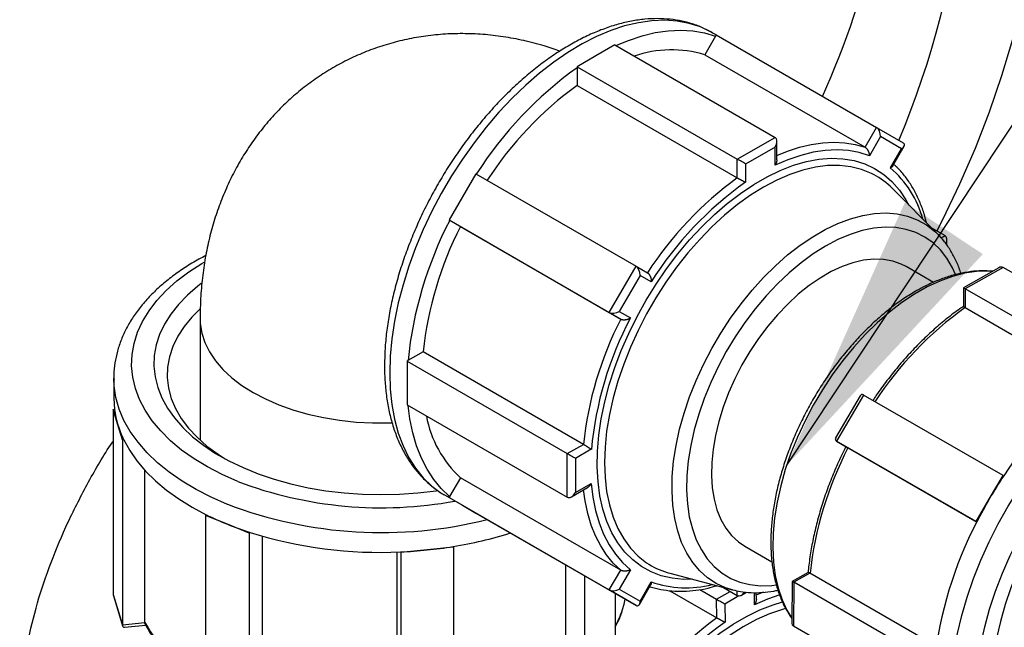
# Model space of a CAD drawing. Units: millimetres. Extents: x 0 to 1277, y 0 to 297.
# Drawn here: x 315 to 326, y 157 to 164 of the extents above; entities that cross this region are included whole.
import ezdxf

# ---------------------------------------------------------------- set-up
doc = ezdxf.new("R2010")
doc.units = ezdxf.units.MM
doc.linetypes.add('SLD-Sólida', pattern=[0])
doc.layers.add('COTAS_', color=5, linetype='SLD-Sólida')
doc.styles.get("Standard").update_dxf_attribs({"font": 'ARIALN.TTF'})
doc.dimstyles.new('SLDDIMSTYLE0', dxfattribs={"dimtxt": 0.18, "dimasz": 3.302, "dimexe": 0, "dimexo": 0.0625, "dimgap": 0, "dimtad": 0, "dimtih": 1, "dimtoh": 1, "dimdec": 0, "dimrnd": 1e-09, "dimzin": 0, "dimdsep": 46, "dimtxsty": 'Standard', "dimsah": 1, "dimcen": 0.09, "dimadec": 0, "dimazin": 0, "dimtfac": 3.302, "dimtdec": 0, "dimtofl": 0, "dimtmove": 0, "dimatfit": 3, "dimfxl": 1, "dimfrac": 2, "dimtolj": 1, "dimtzin": 0, "dimarcsym": 0})

msp = doc.modelspace()

# ---------------------------------------------------------------- linework, layer by layer
at = {"color": 7, "linetype": 'SLD-Sólida', "lineweight": 25}
for p, q in [((322.852, 163.883), (322.727, 163.667)), ((322.86, 163.897), (322.814, 163.923)), ((322.818, 163.921), (322.814, 163.923)), ((322.86, 163.897), (322.852, 163.883)), ((322.86, 163.897), (324.721, 162.823)), ((321.683, 163.781), (321.464, 163.654)), ((321.683, 163.781), (323.544, 162.707)), ((321.464, 163.654), (321.244, 163.527)), ((322.727, 163.667), (324.588, 162.593)), ((321.244, 163.527), (323.105, 162.453)), ((321.244, 163.527), (321.244, 163.515)), ((321.244, 163.515), (321.244, 163.311)), ((321.244, 163.311), (323.105, 162.237)), ((324.588, 162.593), (324.721, 162.823)), ((324.721, 162.823), (325.031, 162.644)), ((323.105, 162.453), (323.544, 162.707)), ((324.769, 162.716), (324.64, 162.492)), ((325.011, 162.576), (324.769, 162.716)), ((323.544, 162.595), (323.202, 162.398)), ((323.544, 162.384), (323.544, 162.595)), ((323.564, 162.448), (323.564, 162.662)), ((324.882, 162.352), (325.011, 162.576)), ((324.91, 162.377), (325.042, 162.604)), ((323.105, 162.237), (323.105, 162.453)), ((323.202, 162.398), (323.202, 162.186)), ((320.068, 162.285), (319.913, 162.017)), ((320.068, 162.285), (321.929, 161.211)), ((325.433, 161.584), (324.903, 162.117)), ((319.913, 162.017), (319.758, 161.748)), ((319.758, 161.748), (321.618, 160.674)), ((319.758, 161.748), (319.765, 161.744)), ((319.765, 161.744), (319.89, 161.672)), ((319.89, 161.672), (321.751, 160.597)), ((325.361, 161.657), (325.518, 161.566)), ((325.433, 161.584), (325.44, 161.578)), ((325.538, 161.456), (325.538, 161.522)), ((321.618, 160.674), (321.929, 161.211)), ((321.929, 161.211), (322.061, 161.135)), ((325.383, 161.023), (325.067, 161.206)), ((326.142, 161.193), (325.731, 160.96)), ((326.19, 161.198), (325.751, 160.949)), ((327.81, 160.263), (326.19, 161.198)), ((321.977, 161.105), (321.735, 160.686)), ((322.106, 161.03), (321.977, 161.105)), ((325.731, 160.96), (325.73, 160.744)), ((325.751, 160.949), (325.75, 160.731)), ((327.371, 160.014), (325.751, 160.949)), ((321.751, 160.597), (321.618, 160.674)), ((321.735, 160.686), (321.864, 160.611)), ((325.75, 160.731), (327.213, 159.887)), ((316.868, 160.601), (316.868, 159.189)), ((319.458, 160.216), (319.281, 160.114)), ((321.319, 159.142), (319.458, 160.216)), ((319.281, 160.114), (319.27, 160.108)), ((319.27, 160.108), (319.27, 159.855)), ((319.27, 160.108), (321.131, 159.034)), ((315.866, 159.911), (315.866, 159.679)), ((315.866, 159.898), (315.866, 159.911)), ((319.27, 159.855), (319.27, 159.601)), ((324.571, 159.715), (324.258, 159.18)), ((326.191, 158.78), (324.571, 159.715)), ((315.866, 159.679), (315.874, 159.548)), ((319.27, 159.601), (321.131, 158.527)), ((324.531, 159.705), (324.247, 159.219)), ((315.859, 159.546), (315.874, 159.548)), ((315.912, 159.37), (315.859, 159.546)), ((315.859, 159.546), (315.859, 157.397)), ((315.966, 159.194), (315.912, 159.37)), ((315.981, 159.195), (315.966, 159.194)), ((315.966, 159.194), (315.966, 157.044)), ((321.131, 159.034), (321.319, 159.142)), ((325.878, 158.245), (324.258, 159.18)), ((324.258, 159.18), (324.389, 159.101)), ((321.131, 158.527), (321.131, 159.034)), ((321.41, 159.084), (321.228, 158.978)), ((324.389, 159.101), (325.885, 158.238)), ((321.228, 158.978), (321.228, 158.583)), ((316.227, 157.071), (316.227, 158.84)), ((319.89, 158.753), (319.765, 158.537)), ((321.751, 157.679), (319.89, 158.753)), ((321.228, 158.583), (321.41, 158.688)), ((326.034, 158.513), (326.191, 158.78)), ((326.191, 158.78), (326.198, 158.776)), ((321.179, 158.532), (321.365, 158.639)), ((319.704, 158.555), (319.712, 158.55)), ((319.712, 158.55), (319.913, 158.434)), ((319.765, 158.537), (319.758, 158.524)), ((319.758, 158.524), (321.618, 157.45)), ((319.758, 158.524), (319.913, 158.434)), ((325.878, 158.245), (326.034, 158.513)), ((319.913, 158.434), (320.068, 158.344)), ((320.068, 158.344), (321.929, 157.27)), ((316.931, 158.316), (316.94, 158.324)), ((317.185, 158.213), (316.931, 158.316)), ((316.931, 158.316), (316.931, 156.167)), ((325.886, 158.24), (325.878, 158.245)), ((317.439, 158.11), (317.185, 158.213)), ((317.448, 158.118), (317.439, 158.11)), ((317.439, 158.11), (317.439, 155.961)), ((317.592, 156.086), (317.592, 158.074)), ((319.152, 157.891), (319.152, 155.886)), ((319.197, 157.884), (319.195, 157.893)), ((319.503, 157.915), (319.197, 157.884)), ((319.197, 157.884), (319.197, 155.735)), ((319.808, 157.946), (319.503, 157.915)), ((319.806, 157.955), (319.808, 157.946)), ((319.808, 157.946), (319.808, 155.797)), ((323.193, 157.958), (323.507, 157.776)), ((321.112, 157.742), (321.112, 156.442)), ((321.618, 157.45), (321.751, 157.679)), ((321.864, 157.685), (321.735, 157.461)), ((323.927, 157.655), (323.741, 157.55)), ((321.329, 157.617), (321.329, 156.354)), ((321.977, 157.321), (322.106, 157.545)), ((322.322, 157.644), (323.048, 157.452)), ((323.741, 157.55), (323.738, 157.074)), ((323.761, 157.539), (323.758, 157.03)), ((323.949, 157.645), (323.761, 157.539)), ((325.381, 156.604), (323.761, 157.539)), ((325.414, 156.799), (323.949, 157.645)), ((321.929, 157.27), (321.618, 157.45)), ((321.735, 157.461), (321.977, 157.321)), ((321.968, 157.281), (322.099, 157.508)), ((322.32, 157.442), (322.867, 157.127)), ((322.669, 157.455), (322.865, 157.342)), ((322.945, 157.479), (323.105, 157.386)), ((323.154, 157.391), (323.211, 157.425)), ((315.859, 157.397), (315.966, 157.044)), ((315.861, 157.383), (315.967, 157.032)), ((321.685, 157.411), (321.685, 156.647)), ((322.867, 157.127), (322.865, 157.342)), ((323.326, 157.342), (323.325, 157.42)), ((322.962, 157.287), (322.964, 157.077)), ((315.966, 157.044), (316.227, 157.071)), ((315.989, 157.018), (316.236, 157.043)), ((325.377, 156.095), (323.758, 157.03))]:
    msp.add_line(p, q, dxfattribs=at)
at = {"color": 8, "linetype": 'SLD-Sólida', "lineweight": 25}
for p, q in [((325.473, 161.54), (325.518, 161.566)), ((322.865, 157.342), (323.023, 157.434)), ((323.105, 157.386), (323.105, 157.44)), ((323.325, 157.393), (323.414, 157.43)), ((323.124, 157.382), (322.962, 157.287)), ((323.306, 157.277), (323.305, 157.42))]:
    msp.add_line(p, q, dxfattribs=at)
at = {"color": 8, "linetype": 'SLD-Sólida', "lineweight": 25, "flags": 128}
for points in [[(326.409, 168.987), (326.409, 168.983), (326.5, 168.557), (326.573, 168.129), (326.628, 167.7), (326.664, 167.271), (326.682, 166.841), (326.682, 166.412), (326.664, 165.982), (326.628, 165.553), (326.573, 165.124), (326.5, 164.696), (326.409, 164.27), (326.301, 163.845), (326.174, 163.421), (326.029, 163), (325.866, 162.58), (325.686, 162.163), (325.488, 161.749), (325.423, 161.621)], [(322.814, 163.923), (322.799, 163.932), (322.676, 163.99), (322.546, 164.032), (322.407, 164.058), (322.262, 164.069), (322.112, 164.063), (321.957, 164.04), (321.797, 164.002), (321.635, 163.948), (321.47, 163.878), (321.304, 163.793), (321.138, 163.694), (320.973, 163.581), (320.81, 163.454), (320.648, 163.314), (320.491, 163.162), (320.338, 163), (320.19, 162.827), (320.048, 162.645), (319.914, 162.456), (319.787, 162.259), (319.668, 162.056), (319.559, 161.849), (319.459, 161.638), (319.37, 161.425), (319.292, 161.21), (319.225, 160.996), (319.169, 160.784), (319.126, 160.573), (319.094, 160.367), (319.076, 160.166), (319.069, 159.97)], [(323.564, 162.499), (323.686, 162.548), (323.826, 162.593), (323.963, 162.626), (324.097, 162.646), (324.227, 162.652), (324.353, 162.646), (324.473, 162.626), (324.588, 162.593)], [(322.588, 157.574), (322.482, 157.573), (322.348, 157.586), (322.222, 157.616), (322.103, 157.661), (321.993, 157.723), (321.891, 157.799), (321.8, 157.89), (321.719, 157.996), (321.649, 158.115), (321.591, 158.246), (321.544, 158.39), (321.51, 158.544), (321.488, 158.708), (321.478, 158.881), (321.482, 159.061), (321.497, 159.248), (321.525, 159.439), (321.566, 159.635), (321.619, 159.833), (321.683, 160.033), (321.758, 160.232), (321.844, 160.43), (321.941, 160.625), (322.047, 160.817), (322.161, 161.002), (322.284, 161.182), (322.414, 161.353), (322.551, 161.516), (322.693, 161.669), (322.839, 161.81), (322.989, 161.94), (323.142, 162.057), (323.296, 162.161), (323.45, 162.25), (323.604, 162.324), (323.757, 162.383), (323.907, 162.427), (324.053, 162.454), (324.195, 162.465), (324.332, 162.46), (324.462, 162.438), (324.584, 162.401), (324.699, 162.347), (324.805, 162.278), (324.901, 162.194), (324.988, 162.096), (325.063, 161.984), (325.097, 161.922)], [(324.693, 162.274), (324.662, 162.289), (324.546, 162.336), (324.422, 162.367), (324.29, 162.381), (324.153, 162.38), (324.011, 162.362), (323.865, 162.327), (323.715, 162.277), (323.563, 162.212), (323.411, 162.131), (323.258, 162.036), (323.107, 161.926), (322.957, 161.804), (322.811, 161.669), (322.669, 161.523), (322.531, 161.366), (322.4, 161.2), (322.276, 161.026), (322.159, 160.845), (322.051, 160.658), (321.953, 160.466), (321.864, 160.271), (321.786, 160.075), (321.719, 159.877), (321.663, 159.681), (321.62, 159.487), (321.588, 159.296), (321.569, 159.11), (321.563, 158.93), (321.569, 158.758), (321.588, 158.594), (321.62, 158.439), (321.663, 158.295), (321.719, 158.163), (321.786, 158.043), (321.864, 157.937), (321.953, 157.844), (322.051, 157.767), (322.079, 157.749)], [(323.048, 157.452), (322.969, 157.477), (322.86, 157.527), (322.759, 157.593), (322.668, 157.674), (322.588, 157.769), (322.518, 157.878), (322.459, 158), (322.413, 158.134), (322.378, 158.279), (322.356, 158.434), (322.347, 158.598), (322.35, 158.769), (322.366, 158.947), (322.394, 159.13), (322.435, 159.317), (322.487, 159.505), (322.551, 159.695), (322.627, 159.884), (322.713, 160.071), (322.808, 160.255), (322.913, 160.435), (323.027, 160.608), (323.148, 160.774), (323.276, 160.932), (323.409, 161.079), (323.547, 161.216), (323.689, 161.342), (323.834, 161.454), (323.981, 161.553), (324.127, 161.638), (324.274, 161.708), (324.419, 161.763), (324.561, 161.801), (324.699, 161.824), (324.832, 161.83), (324.96, 161.82), (325.081, 161.794), (325.195, 161.751), (325.3, 161.693), (325.396, 161.62), (325.433, 161.584)], [(325.638, 161.113), (325.603, 161.192), (325.539, 161.303), (325.464, 161.4), (325.378, 161.482), (325.283, 161.55), (325.179, 161.603), (325.067, 161.639), (324.947, 161.66), (324.821, 161.664), (324.689, 161.652), (324.553, 161.624), (324.414, 161.58), (324.272, 161.52), (324.13, 161.445)], [(324.13, 161.445), (323.987, 161.355), (323.846, 161.252), (323.707, 161.135), (323.571, 161.007), (323.439, 160.867), (323.313, 160.717), (323.193, 160.558), (323.081, 160.392), (322.977, 160.219), (322.881, 160.041), (322.796, 159.86), (322.721, 159.676), (322.657, 159.492), (322.605, 159.309), (322.564, 159.127), (322.536, 158.949), (322.52, 158.776), (322.517, 158.61), (322.526, 158.451), (322.548, 158.301), (322.583, 158.16), (322.629, 158.031), (322.688, 157.915), (322.757, 157.811), (322.837, 157.721), (322.928, 157.645), (323.028, 157.585), (323.136, 157.541), (323.252, 157.512), (323.375, 157.5), (323.504, 157.503), (323.557, 157.509)], [(317.304, 158.712), (317.123, 158.791), (316.954, 158.879), (316.797, 158.974), (316.653, 159.076), (316.524, 159.183), (316.41, 159.297), (316.311, 159.415), (316.229, 159.538), (316.164, 159.663), (316.116, 159.791), (316.086, 159.921), (316.073, 160.053), (316.078, 160.184), (316.101, 160.314), (316.142, 160.443), (316.2, 160.57), (316.275, 160.694), (316.367, 160.814), (316.475, 160.93), (316.598, 161.04), (316.736, 161.144), (316.888, 161.242), (316.916, 161.259)], [(326.069, 161.152), (326.014, 161.155), (325.881, 161.15), (325.743, 161.129), (325.602, 161.092), (325.457, 161.039), (325.311, 160.97), (325.164, 160.887), (325.017, 160.789), (324.873, 160.678), (324.73, 160.554), (324.591, 160.418), (324.457, 160.271), (324.329, 160.114), (324.207, 159.949), (324.093, 159.776), (323.987, 159.597), (323.891, 159.414), (323.804, 159.227), (323.728, 159.038), (323.662, 158.848), (323.609, 158.659), (323.567, 158.472), (323.538, 158.289), (323.521, 158.111), (323.516, 157.939), (323.525, 157.774), (323.546, 157.618), (323.579, 157.472), (323.624, 157.337), (323.682, 157.214), (323.738, 157.121)], [(316.868, 160.601), (316.87, 160.545), (316.888, 160.434), (316.924, 160.324), (316.977, 160.216), (317.047, 160.112), (317.133, 160.011), (317.236, 159.916), (317.352, 159.827), (317.483, 159.744), (317.626, 159.669), (317.781, 159.601), (317.946, 159.542), (318.12, 159.492), (318.301, 159.452), (318.487, 159.421), (318.678, 159.401), (318.871, 159.39), (319.065, 159.39), (319.097, 159.391)], [(326.22, 154.794), (326.112, 154.866), (326.008, 154.957), (325.915, 155.061), (325.832, 155.18), (325.76, 155.311), (325.7, 155.455), (325.652, 155.611), (325.616, 155.777), (325.592, 155.953), (325.581, 156.138), (325.582, 156.331), (325.596, 156.53), (325.623, 156.734), (325.661, 156.943), (325.712, 157.155), (325.775, 157.368), (325.849, 157.583), (325.934, 157.796), (326.029, 158.008), (326.135, 158.217), (326.25, 158.422), (326.374, 158.621), (326.505, 158.814), (326.644, 158.999), (326.79, 159.175), (326.941, 159.342), (327.097, 159.498), (327.256, 159.642), (327.419, 159.774), (327.584, 159.893), (327.75, 159.998), (327.916, 160.089), (328.081, 160.165), (328.244, 160.225), (328.405, 160.269), (328.562, 160.298), (328.714, 160.31), (328.862, 160.307), (329.003, 160.287), (329.136, 160.25), (329.263, 160.199), (329.324, 160.166)], [(319.069, 159.97), (319.076, 159.783), (319.094, 159.603), (319.126, 159.433), (319.169, 159.273), (319.225, 159.124), (319.292, 158.987), (319.37, 158.864), (319.459, 158.753), (319.559, 158.658), (319.668, 158.576), (319.704, 158.555)], [(326.454, 154.898), (326.352, 154.969), (326.254, 155.059), (326.166, 155.163), (326.088, 155.281), (326.022, 155.412), (325.968, 155.555), (325.925, 155.71), (325.895, 155.875), (325.878, 156.049), (325.873, 156.232), (325.88, 156.422), (325.9, 156.618), (325.933, 156.818), (325.978, 157.022), (326.035, 157.229), (326.103, 157.436), (326.183, 157.644), (326.273, 157.849), (326.374, 158.052), (326.484, 158.251), (326.603, 158.445), (326.73, 158.632), (326.864, 158.811), (327.005, 158.982), (327.152, 159.143), (327.303, 159.293), (327.458, 159.431), (327.616, 159.557), (327.776, 159.67), (327.936, 159.768), (328.097, 159.852), (328.256, 159.921), (328.414, 159.974), (328.568, 160.011), (328.718, 160.033), (328.864, 160.037), (329.003, 160.026), (329.136, 159.998), (329.262, 159.955), (329.349, 159.913)], [(317.185, 158.445), (316.998, 158.527), (316.823, 158.617), (316.659, 158.715), (316.509, 158.819), (316.373, 158.929), (316.252, 159.045), (316.147, 159.166), (316.057, 159.292), (315.984, 159.42), (315.929, 159.552), (315.89, 159.686), (315.87, 159.821), (315.866, 159.898)], [(321.751, 157.679), (321.665, 157.762), (321.588, 157.857), (321.52, 157.962), (321.46, 158.078), (321.41, 158.204), (321.37, 158.34), (321.339, 158.484), (321.321, 158.614)], [(322.365, 152.475), (322.273, 152.474), (322.139, 152.486), (322.012, 152.514), (321.892, 152.558), (321.781, 152.617), (321.679, 152.692), (321.586, 152.782), (321.504, 152.886), (321.433, 153.004), (321.374, 153.134), (321.326, 153.276), (321.29, 153.43), (321.267, 153.593), (321.256, 153.765), (321.258, 153.944), (321.273, 154.13), (321.3, 154.322), (321.339, 154.517), (321.391, 154.715), (321.454, 154.914), (321.528, 155.114), (321.613, 155.312), (321.709, 155.507), (321.814, 155.699), (321.928, 155.885), (322.05, 156.065), (322.179, 156.238), (322.315, 156.401), (322.456, 156.555), (322.602, 156.698), (322.752, 156.829), (322.904, 156.947), (323.058, 157.052), (323.213, 157.143), (323.367, 157.219), (323.52, 157.279), (323.631, 157.314)], [(323.598, 157.394), (323.455, 157.343), (323.306, 157.277)], [(323.671, 157.237), (323.628, 157.224), (323.478, 157.173), (323.326, 157.106), (323.174, 157.023), (323.021, 156.927), (322.87, 156.816), (322.721, 156.692), (322.575, 156.556), (322.433, 156.409), (322.296, 156.252), (322.165, 156.085), (322.042, 155.91), (321.926, 155.728), (321.819, 155.54), (321.721, 155.348), (321.634, 155.153), (321.556, 154.957), (321.49, 154.759), (321.436, 154.563), (321.394, 154.369), (321.364, 154.179), (321.346, 153.994), (321.341, 153.814), (321.348, 153.643), (321.368, 153.479), (321.401, 153.326), (321.446, 153.183), (321.502, 153.052), (321.571, 152.934), (321.65, 152.828), (321.74, 152.738), (321.839, 152.661), (321.858, 152.649)]]:
    msp.add_lwpolyline(points, dxfattribs=at)
at = {"color": 7, "linetype": 'SLD-Sólida', "lineweight": 25, "flags": 128}
for points in [[(321.695, 163.774), (321.842, 163.834), (321.999, 163.886), (322.153, 163.924), (322.303, 163.946), (322.449, 163.953), (322.59, 163.945), (322.724, 163.922), (322.852, 163.883)], [(324.64, 162.492), (324.521, 162.53), (324.395, 162.554), (324.264, 162.562), (324.127, 162.556), (323.986, 162.535), (323.841, 162.499), (323.693, 162.448), (323.544, 162.384)], [(325.067, 161.206), (325.009, 161.235), (324.909, 161.27), (324.802, 161.29), (324.689, 161.293), (324.57, 161.28), (324.447, 161.252), (324.321, 161.208), (324.194, 161.148), (324.066, 161.074), (323.938, 160.986), (323.813, 160.885), (323.69, 160.772), (323.571, 160.648), (323.458, 160.514), (323.351, 160.371), (323.251, 160.221), (323.159, 160.064), (323.076, 159.904), (323.004, 159.74), (322.941, 159.575), (322.89, 159.409), (322.851, 159.246), (322.823, 159.085), (322.808, 158.93), (322.804, 158.78), (322.814, 158.638), (322.835, 158.504), (322.869, 158.381), (322.914, 158.269), (322.971, 158.169), (323.039, 158.082), (323.117, 158.01), (323.193, 157.958)], [(316.881, 161.01), (316.841, 160.979), (316.721, 160.876), (316.616, 160.768), (316.527, 160.655), (316.454, 160.538), (316.397, 160.418), (316.358, 160.296), (316.336, 160.173), (316.332, 160.049), (316.345, 159.925), (316.375, 159.802), (316.423, 159.681), (316.488, 159.562), (316.569, 159.448), (316.666, 159.337), (316.779, 159.231), (316.906, 159.131), (317.047, 159.037), (317.201, 158.95), (317.366, 158.871), (317.542, 158.799), (317.728, 158.737), (317.921, 158.683), (318.122, 158.638), (318.329, 158.603), (318.539, 158.578), (318.753, 158.563), (318.968, 158.558), (319.183, 158.563), (319.396, 158.578), (319.607, 158.603), (319.623, 158.605)], [(316.864, 160.712), (316.772, 160.62), (316.682, 160.51), (316.608, 160.397), (316.552, 160.279), (316.512, 160.16), (316.491, 160.039), (316.487, 159.918), (316.501, 159.796), (316.533, 159.676), (316.582, 159.558), (316.649, 159.443), (316.732, 159.331), (316.832, 159.224), (316.947, 159.122), (317.076, 159.026), (317.159, 158.972)], [(329.118, 159.736), (329.034, 159.764), (328.908, 159.791), (328.776, 159.802), (328.638, 159.796), (328.496, 159.775), (328.349, 159.738), (328.2, 159.685), (328.049, 159.617), (327.897, 159.534), (327.745, 159.437), (327.594, 159.327), (327.446, 159.203), (327.3, 159.068), (327.159, 158.921), (327.023, 158.764), (326.892, 158.599), (326.769, 158.425), (326.653, 158.244), (326.546, 158.057), (326.448, 157.867), (326.359, 157.673), (326.281, 157.477), (326.214, 157.28), (326.159, 157.085), (326.115, 156.891), (326.083, 156.701), (326.063, 156.516), (326.055, 156.336)], [(319.765, 158.537), (319.668, 158.629), (319.581, 158.734), (319.504, 158.852), (319.437, 158.981), (319.381, 159.123), (319.336, 159.275), (319.303, 159.437), (319.282, 159.594)], [(315.981, 159.195), (316.05, 159.07), (316.135, 158.949), (316.235, 158.832), (316.349, 158.719), (316.478, 158.611), (316.62, 158.509), (316.774, 158.413), (316.94, 158.324)], [(321.41, 158.688), (321.429, 158.527), (321.459, 158.374), (321.501, 158.231), (321.553, 158.098), (321.616, 157.976), (321.689, 157.866), (321.772, 157.769), (321.864, 157.685)], [(321.772, 157.223), (321.791, 157.286), (321.804, 157.342)]]:
    msp.add_lwpolyline(points, dxfattribs=at)
at = {"color": 8, "linetype": 'SLD-Sólida', "lineweight": 25}
for centre, radius, start, end in [((315.639, 166.623), 10.142, 337.0779, 11.1938), ((314.814, 167.348), 10.172, 335.8375, 358.3046), ((324.104, 161.438), 1.2, 15.4208, 49.617), ((318.974, 163.114), 4.709, 249.2272, 280.4302), ((318.976, 163.166), 5.049, 249.2236, 284.0311), ((322.51, 158.675), 1.2, 250.3493, 284.6027), ((320.696, 157.579), 1.134, 330.7576, 341.6604), ((317.798, 157.958), 1.804, 209.4552, 241.3043)]:
    msp.add_arc(centre, radius, start, end, dxfattribs=at)
at = {"color": 7, "linetype": 'SLD-Sólida', "lineweight": 25}
for centre, radius, start, end in [((322.343, 162.392), 1.332, 73.2541, 109.0686), ((323.891, 159.837), 4.532, 125.7389, 147.3556), ((323.701, 159.938), 4.173, 126.0666, 147.0279), ((325.562, 158.864), 4.173, 126.0666, 147.0279), ((324.272, 161.49), 0.889, 44.7654, 61.7263), ((325.547, 158.868), 4.064, 125.2442, 147.8503), ((323.792, 159.661), 4.533, 152.6455, 174.2562), ((323.609, 159.775), 4.175, 152.9731, 173.9285), ((328.171, 157.365), 4.146, 125.7262, 146.7769), ((325.47, 158.7), 4.175, 152.9731, 173.9285), ((325.459, 158.712), 4.065, 152.1509, 174.7507), ((329.979, 156.331), 4.503, 125.3971, 147.1061), ((316.947, 159.685), 1.082, 187.2827, 196.9298), ((317.051, 159.717), 1.19, 196.9556, 206.0068), ((320.763, 159.701), 1.288, 190.2568, 227.3562), ((328.123, 157.176), 4.2, 152.7223, 173.5906), ((330.656, 155.816), 5.351, 146.4141, 149.7364), ((330.664, 155.811), 5.36, 149.732, 153.0507), ((318.488, 161.435), 3.475, 243.5577, 247.9877), ((329.928, 156.127), 4.561, 152.3961, 173.9168), ((318.655, 161.848), 3.921, 247.9801, 252.0674), ((318.955, 162.926), 5.039, 252.6025, 272.7273), ((319.088, 162.468), 4.57, 279.0411, 287.6101), ((318.972, 163.18), 5.292, 272.4133, 275.7601), ((318.99, 163), 5.111, 275.7554, 279.1805), ((322.548, 158.504), 0.889, 238.142, 255.2533), ((325.359, 153.747), 4.199, 126.4047, 147.2787), ((325.343, 153.752), 4.089, 125.5858, 148.0977)]:
    msp.add_arc(centre, radius, start, end, dxfattribs=at)
for centre, major_axis, ratio, start_param, end_param in [((324.721, 162.744), (-0.0222, 0.0827), 0.517638, 4.234982, 5.805778), ((323.496, 162.623), (0.0482, 0.0835), 0.577299, 4.712522, 6.283319), ((324.963, 162.604), (0.0827, 0.0221), 0.517479, 5.190173, 6.760969), ((323.154, 162.426), (0.0682, -0.0394), 0.000231, 0.785531, 2.356328), ((325.47, 161.482), (0.0482, 0.0835), 0.577299, 4.945904, 6.283319), ((321.929, 161.133), (-0.0222, 0.0827), 0.517638, 4.234982, 5.805778), ((326.141, 161.114), (0.0488, 0.0832), 0.577299, 0.004157, 0.78523), ((325.799, 160.92), (0.0679, -0.0398), 0.007198, 2.356362, 3.145749), ((321.687, 160.713), (0.0827, 0.0221), 0.517479, 3.619377, 5.190173), ((324.57, 159.636), (-0.0214, 0.0831), 0.520008, 5.811474, 6.766649), ((324.326, 159.218), (0.0828, 0.0213), 0.515039, 2.669882, 3.625056), ((321.179, 159.006), (0.0682, -0.0394), 0.000231, 0.785531, 2.356328), ((321.179, 158.611), (0.0482, 0.0835), 0.577299, 3.141726, 4.712522), ((323.809, 157.51), (0.0679, -0.0398), 0.007198, 2.356362, 3.137436), ((321.687, 157.489), (0.0827, 0.0221), 0.517479, 3.619377, 5.190173), ((323.154, 157.47), (0.0482, 0.0835), 0.577299, 3.141726, 4.48964), ((315.938, 157.365), (0.074, -0.0493), 0.555541, 3.496188, 3.735438), ((321.929, 157.349), (-0.0222, 0.0827), 0.517638, 2.664185, 4.234982), ((322.914, 157.315), (0.0685, -0.0389), 0.006737, 3.926827, 5.497624), ((316.021, 157.09), (0.0459, 0.0689), 0.449953, 2.547748, 3.496188), ((323.806, 157.113), (0.0488, 0.0832), 0.577299, 2.356362, 3.145749)]:
    msp.add_ellipse(centre, major_axis=major_axis, ratio=ratio, start_param=start_param, end_param=end_param, dxfattribs=at)
for points, knots in [([(322.818, 163.919), (322.787, 163.937), (322.717, 163.977), (322.598, 164.023), (322.465, 164.06), (322.326, 164.082), (322.181, 164.089), (322.032, 164.082), (321.878, 164.06), (321.722, 164.024), (321.562, 163.972), (321.401, 163.907), (321.24, 163.827), (321.079, 163.734), (320.919, 163.628), (320.761, 163.51), (320.606, 163.381), (320.454, 163.24), (320.307, 163.09), (320.165, 162.93), (320.028, 162.762), (319.897, 162.587), (319.774, 162.404), (319.657, 162.216), (319.549, 162.023), (319.449, 161.826), (319.359, 161.626), (319.278, 161.424), (319.206, 161.221), (319.146, 161.018), (319.095, 160.816), (319.056, 160.616), (319.028, 160.419), (319.012, 160.231), (319.01, 160.112), (319.009, 160.055)], [0, 0, 0, 0, 0.022868, 0.051948, 0.081081, 0.110383, 0.139944, 0.169812, 0.199995, 0.23046, 0.261151, 0.292004, 0.322957, 0.353959, 0.384972, 0.415968, 0.446937, 0.477874, 0.508778, 0.539653, 0.570502, 0.60133, 0.632144, 0.66295, 0.693753, 0.72456, 0.755376, 0.786206, 0.817059, 0.847939, 0.878854, 0.909808, 0.940805, 0.971848, 1, 1, 1, 1]), ([(321.045, 163.709), (320.985, 163.73), (320.847, 163.779), (320.627, 163.834), (320.389, 163.879), (320.152, 163.906), (319.918, 163.915), (319.688, 163.908), (319.462, 163.884), (319.242, 163.843), (319.028, 163.787), (318.821, 163.716), (318.621, 163.63), (318.43, 163.53), (318.248, 163.418), (318.075, 163.292), (317.912, 163.155), (317.76, 163.006), (317.619, 162.847), (317.489, 162.678), (317.371, 162.5), (317.264, 162.312), (317.17, 162.116), (317.087, 161.911), (317.017, 161.699), (316.96, 161.479), (316.916, 161.251), (316.886, 161.016), (316.87, 160.799), (316.869, 160.659), (316.868, 160.601)], [0, 0, 0, 0, 0.030835, 0.070977, 0.110366, 0.148999, 0.18691, 0.224154, 0.260799, 0.296915, 0.332572, 0.36784, 0.402785, 0.437473, 0.471966, 0.506322, 0.540593, 0.574847, 0.609154, 0.643588, 0.678224, 0.713143, 0.74843, 0.784168, 0.820438, 0.857314, 0.89485, 0.933076, 0.971981, 1, 1, 1, 1]), ([(324.588, 162.593), (324.589, 162.593), (324.593, 162.591), (324.597, 162.587), (324.602, 162.582), (324.608, 162.577), (324.613, 162.57), (324.617, 162.564), (324.62, 162.559), (324.623, 162.553), (324.626, 162.547), (324.629, 162.54), (324.632, 162.532), (324.634, 162.525), (324.636, 162.518), (324.638, 162.511), (324.639, 162.505), (324.639, 162.498), (324.64, 162.494), (324.64, 162.492), (324.64, 162.492)], [0, 0, 0, 0, 0.03655, 0.110801, 0.148577, 0.221768, 0.296331, 0.345643, 0.395337, 0.446095, 0.497164, 0.56264, 0.628617, 0.695997, 0.763794, 0.821696, 0.879818, 0.938596, 0.997585, 1, 1, 1, 1]), ([(323.564, 162.448), (323.564, 162.446), (323.564, 162.442), (323.563, 162.435), (323.562, 162.427), (323.56, 162.419), (323.557, 162.411), (323.554, 162.404), (323.551, 162.397), (323.548, 162.391), (323.546, 162.386), (323.544, 162.384), (323.544, 162.384)], [0, 0, 0, 0, 0.081688, 0.201265, 0.321756, 0.44481, 0.568626, 0.674369, 0.780517, 0.88786, 0.99559, 1, 1, 1, 1]), ([(324.91, 162.377), (324.91, 162.376), (324.908, 162.373), (324.904, 162.369), (324.9, 162.365), (324.896, 162.361), (324.892, 162.358), (324.887, 162.355), (324.884, 162.353), (324.882, 162.352), (324.882, 162.352)], [0, 0, 0, 0, 0.149087, 0.303469, 0.458805, 0.591469, 0.72464, 0.85931, 0.994467, 1, 1, 1, 1]), ([(325.301, 161.718), (325.296, 161.736), (325.281, 161.806), (325.242, 161.916), (325.184, 162.049), (325.116, 162.169), (325.037, 162.277), (324.971, 162.352), (324.929, 162.387), (324.92, 162.395)], [0, 0, 0, 0, 0.065404, 0.243464, 0.421162, 0.598309, 0.774727, 0.950302, 1, 1, 1, 1]), ([(323.105, 162.237), (323.108, 162.236), (323.112, 162.233), (323.119, 162.229), (323.125, 162.226), (323.131, 162.223), (323.137, 162.219), (323.142, 162.217), (323.147, 162.214), (323.153, 162.211), (323.159, 162.208), (323.165, 162.205), (323.172, 162.201), (323.178, 162.198), (323.184, 162.195), (323.189, 162.193), (323.193, 162.191), (323.198, 162.188), (323.2, 162.187), (323.202, 162.186), (323.202, 162.186)], [0, 0, 0, 0, 0.073563, 0.148505, 0.185068, 0.258963, 0.296318, 0.34563, 0.395325, 0.446084, 0.497154, 0.562632, 0.62861, 0.695992, 0.76379, 0.821692, 0.879816, 0.938595, 0.997585, 1, 1, 1, 1]), ([(325.7, 161.128), (325.698, 161.138), (325.682, 161.194), (325.641, 161.286), (325.578, 161.403), (325.511, 161.501), (325.461, 161.553), (325.439, 161.576)], [0, 0, 0, 0, 0.0531488, 0.3085023, 0.5620406, 0.813134, 1, 1, 1, 1]), ([(316.935, 161.334), (316.908, 161.321), (316.824, 161.278), (316.694, 161.198), (316.547, 161.096), (316.412, 160.987), (316.29, 160.871), (316.182, 160.75), (316.089, 160.624), (316.012, 160.494), (315.951, 160.36), (315.905, 160.225), (315.877, 160.088), (315.865, 159.978), (315.867, 159.915), (315.868, 159.896)], [0, 0, 0, 0, 0.040761, 0.126643, 0.212596, 0.298533, 0.38433, 0.46983, 0.554836, 0.639146, 0.722592, 0.80509, 0.886681, 0.967537, 1, 1, 1, 1]), ([(322.061, 161.135), (322.063, 161.133), (322.067, 161.131), (322.071, 161.128), (322.075, 161.124), (322.08, 161.118), (322.085, 161.111), (322.088, 161.105), (322.091, 161.099), (322.094, 161.093), (322.097, 161.087), (322.099, 161.08), (322.102, 161.072), (322.103, 161.064), (322.105, 161.057), (322.106, 161.05), (322.106, 161.043), (322.106, 161.037), (322.106, 161.032), (322.106, 161.03), (322.106, 161.03)], [0, 0, 0, 0, 0.073329, 0.110644, 0.148577, 0.221768, 0.296331, 0.345643, 0.395697, 0.446095, 0.497164, 0.56264, 0.628617, 0.695998, 0.763795, 0.821696, 0.879819, 0.938596, 0.997585, 1, 1, 1, 1]), ([(326.069, 161.152), (326.039, 161.154), (325.967, 161.161), (325.848, 161.154), (325.713, 161.134), (325.575, 161.099), (325.435, 161.049), (325.306, 160.991), (325.199, 160.934), (325.093, 160.871), (324.974, 160.792), (324.835, 160.686), (324.7, 160.569), (324.568, 160.441), (324.44, 160.304), (324.318, 160.158), (324.201, 160.004), (324.092, 159.843), (323.99, 159.676), (323.896, 159.505), (323.81, 159.33), (323.734, 159.153), (323.667, 158.974), (323.611, 158.795), (323.565, 158.617), (323.53, 158.44), (323.507, 158.267), (323.494, 158.097), (323.494, 157.933), (323.505, 157.775), (323.528, 157.624), (323.563, 157.481), (323.61, 157.348), (323.667, 157.226), (323.715, 157.154), (323.738, 157.119)], [0, 0, 0, 0, 0.021611, 0.052036, 0.082777, 0.113797, 0.145028, 0.176397, 0.199396, 0.216069, 0.247543, 0.278994, 0.310419, 0.341813, 0.373176, 0.404513, 0.435829, 0.467129, 0.498422, 0.529713, 0.561009, 0.592316, 0.62364, 0.654988, 0.686369, 0.717786, 0.749247, 0.780752, 0.812299, 0.84388, 0.875467, 0.907012, 0.938454, 0.969712, 1, 1, 1, 1]), ([(325.73, 160.744), (325.716, 160.734), (325.651, 160.691), (325.538, 160.604), (325.391, 160.48), (325.247, 160.345), (325.107, 160.2), (324.971, 160.046), (324.842, 159.883), (324.745, 159.751), (324.692, 159.673), (324.679, 159.653)], [0, 0, 0, 0, 0.03689, 0.168265, 0.299603, 0.430889, 0.562122, 0.693309, 0.824457, 0.955575, 1, 1, 1, 1]), ([(325.75, 160.731), (325.749, 160.732), (325.745, 160.734), (325.742, 160.736), (325.738, 160.738), (325.734, 160.74), (325.732, 160.742), (325.731, 160.743), (325.73, 160.744), (325.73, 160.744), (325.73, 160.744), (325.73, 160.744)], [0, 0, 0, 0, 0.080655, 0.243851, 0.326539, 0.487887, 0.651269, 0.759645, 0.86886, 0.980415, 1, 1, 1, 1]), ([(321.751, 160.597), (321.753, 160.596), (321.757, 160.594), (321.762, 160.593), (321.768, 160.591), (321.775, 160.59), (321.783, 160.589), (321.791, 160.589), (321.797, 160.589), (321.803, 160.59), (321.81, 160.591), (321.818, 160.592), (321.826, 160.594), (321.833, 160.596), (321.84, 160.599), (321.847, 160.602), (321.853, 160.604), (321.859, 160.607), (321.862, 160.61), (321.864, 160.611), (321.864, 160.611)], [0, 0, 0, 0, 0.073329, 0.110644, 0.148577, 0.221768, 0.296331, 0.345643, 0.395697, 0.446095, 0.497164, 0.56264, 0.628617, 0.695998, 0.763795, 0.821696, 0.879819, 0.938596, 0.997585, 1, 1, 1, 1]), ([(319.009, 160.055), (319.009, 160.022), (319.01, 159.927), (319.021, 159.775), (319.045, 159.602), (319.081, 159.437), (319.13, 159.28), (319.19, 159.134), (319.261, 158.999), (319.343, 158.876), (319.436, 158.766), (319.538, 158.67), (319.627, 158.6), (319.685, 158.567), (319.703, 158.557)], [0, 0, 0, 0, 0.0491816, 0.1420775, 0.2350285, 0.3278644, 0.4204239, 0.5125045, 0.6038854, 0.6943707, 0.7838441, 0.8723143, 0.9599335, 1, 1, 1, 1]), ([(321.319, 159.142), (321.32, 159.141), (321.323, 159.14), (321.328, 159.137), (321.332, 159.134), (321.34, 159.129), (321.347, 159.125), (321.354, 159.12), (321.36, 159.117), (321.365, 159.114), (321.37, 159.11), (321.376, 159.106), (321.382, 159.102), (321.388, 159.099), (321.394, 159.095), (321.398, 159.092), (321.403, 159.089), (321.407, 159.086), (321.409, 159.085), (321.41, 159.084), (321.41, 159.084)], [0, 0, 0, 0, 0.045738, 0.092074, 0.148622, 0.185187, 0.296284, 0.345599, 0.395656, 0.446058, 0.49713, 0.562611, 0.628592, 0.695977, 0.763779, 0.821684, 0.87981, 0.938592, 0.997585, 1, 1, 1, 1]), ([(324.365, 159.116), (324.359, 159.105), (324.322, 159.031), (324.258, 158.892), (324.178, 158.699), (324.109, 158.505), (324.049, 158.311), (324, 158.118), (323.962, 157.927), (323.938, 157.773), (323.93, 157.683), (323.928, 157.655)], [0, 0, 0, 0, 0.022837, 0.15363, 0.284465, 0.415331, 0.546239, 0.677198, 0.808217, 0.939304, 1, 1, 1, 1]), ([(321.41, 158.688), (321.41, 158.688), (321.409, 158.686), (321.407, 158.682), (321.403, 158.676), (321.398, 158.67), (321.394, 158.664), (321.388, 158.658), (321.383, 158.652), (321.376, 158.647), (321.371, 158.642), (321.367, 158.64), (321.365, 158.639)], [0, 0, 0, 0, 0.004408, 0.110151, 0.216262, 0.323537, 0.431226, 0.551002, 0.671452, 0.794255, 0.917996, 1, 1, 1, 1]), ([(321.864, 157.685), (321.864, 157.685), (321.862, 157.684), (321.859, 157.682), (321.853, 157.68), (321.847, 157.678), (321.841, 157.675), (321.834, 157.674), (321.826, 157.672), (321.818, 157.67), (321.81, 157.67), (321.804, 157.669), (321.797, 157.669), (321.791, 157.669), (321.783, 157.67), (321.775, 157.671), (321.768, 157.672), (321.761, 157.674), (321.756, 157.677), (321.752, 157.678), (321.751, 157.679)], [0, 0, 0, 0, 0.0024147, 0.0603358, 0.1184583, 0.1772187, 0.2362059, 0.3018136, 0.3677909, 0.4350564, 0.5028361, 0.5522571, 0.6019512, 0.6526136, 0.7036688, 0.7769024, 0.8514227, 0.8879969, 0.9622227, 1, 1, 1, 1]), ([(323.949, 157.645), (323.947, 157.646), (323.942, 157.649), (323.938, 157.651), (323.934, 157.653), (323.932, 157.654), (323.93, 157.655), (323.929, 157.655), (323.928, 157.656), (323.927, 157.656), (323.927, 157.655), (323.927, 157.655)], [0, 0, 0, 0, 0.163766, 0.330278, 0.411714, 0.57606, 0.659015, 0.768687, 0.879209, 0.992098, 1, 1, 1, 1]), ([(322.106, 157.545), (322.106, 157.545), (322.106, 157.543), (322.106, 157.539), (322.106, 157.534), (322.106, 157.528), (322.105, 157.523), (322.103, 157.518), (322.102, 157.513), (322.1, 157.509), (322.099, 157.508), (322.099, 157.508)], [0, 0, 0, 0, 0.005533, 0.138244, 0.271417, 0.406051, 0.541205, 0.691529, 0.842699, 0.996821, 1, 1, 1, 1]), ([(322.089, 157.49), (322.09, 157.489), (322.131, 157.475), (322.216, 157.455), (322.346, 157.436), (322.482, 157.433), (322.622, 157.445), (322.751, 157.466), (322.833, 157.49), (322.866, 157.5)], [0, 0, 0, 0, 0.004935, 0.178803, 0.353069, 0.52807, 0.703874, 0.880419, 1, 1, 1, 1]), ([(323.053, 157.452), (323.082, 157.445), (323.15, 157.427), (323.264, 157.417), (323.394, 157.419), (323.498, 157.43), (323.561, 157.445), (323.577, 157.449)], [0, 0, 0, 0, 0.177059, 0.41869, 0.66266, 0.909192, 1, 1, 1, 1]), ([(323.326, 157.342), (323.326, 157.34), (323.326, 157.335), (323.325, 157.328), (323.323, 157.32), (323.321, 157.312), (323.319, 157.305), (323.316, 157.297), (323.313, 157.291), (323.31, 157.284), (323.307, 157.28), (323.306, 157.278), (323.306, 157.277)], [0, 0, 0, 0, 0.086049, 0.205058, 0.324977, 0.447447, 0.570674, 0.675915, 0.781559, 0.888392, 0.995611, 1, 1, 1, 1]), ([(321.685, 157.018), (321.696, 157.038), (321.73, 157.098), (321.757, 157.162), (321.769, 157.206), (321.769, 157.209)], [0, 0, 0, 0, 0.320749, 0.960532, 1, 1, 1, 1]), ([(322.867, 157.127), (322.868, 157.126), (322.871, 157.124), (322.876, 157.121), (322.883, 157.118), (322.89, 157.114), (322.897, 157.11), (322.904, 157.107), (322.909, 157.104), (322.915, 157.101), (322.92, 157.098), (322.927, 157.095), (322.933, 157.091), (322.94, 157.088), (322.945, 157.085), (322.95, 157.083), (322.955, 157.081), (322.959, 157.079), (322.962, 157.077), (322.964, 157.077), (322.964, 157.077)], [0, 0, 0, 0, 0.03655, 0.110801, 0.148577, 0.221768, 0.296331, 0.345643, 0.395337, 0.446095, 0.497164, 0.56264, 0.628617, 0.695997, 0.763794, 0.821696, 0.879818, 0.938596, 0.997585, 1, 1, 1, 1]), ([(316.23, 157.053), (316.23, 157.054), (316.229, 157.055), (316.228, 157.058), (316.227, 157.064), (316.227, 157.069), (316.227, 157.071)], [0, 0, 0, 0, 0.039902, 0.280411, 0.754442, 1, 1, 1, 1]), ([(316.231, 157.054), (316.235, 157.045), (316.258, 156.996), (316.312, 156.909), (316.397, 156.795), (316.497, 156.684), (316.611, 156.578), (316.738, 156.478), (316.846, 156.403), (316.914, 156.364), (316.931, 156.354)], [0, 0, 0, 0, 0.031903, 0.183269, 0.3351, 0.48753, 0.640418, 0.793617, 0.946997, 1, 1, 1, 1])]:
    msp.add_open_spline(points, degree=3, knots=knots, dxfattribs=at)
at = {"color": 8, "linetype": 'SLD-Sólida', "lineweight": 25}
msp.add_open_spline([(314.773, 155.935), (314.778, 156.081), (314.787, 156.374), (314.859, 156.832), (314.972, 157.299), (315.131, 157.77), (315.33, 158.242), (315.569, 158.706), (315.749, 159.02), (315.854, 159.173), (315.859, 159.179)], degree=3, knots=[0, 0, 0, 0, 0.141502, 0.283427, 0.424928, 0.566897, 0.709294, 0.851256, 0.993485, 1, 1, 1, 1], dxfattribs=at)

# ---------------------------------------------------------------- leaders
at = {"layer": 'COTAS_'}
msp.add_leader([(323.679, 158.899), (349.445, 197.779)], dimstyle='SLDDIMSTYLE0', dxfattribs=at)

doc.saveas('drawing.dxf')
